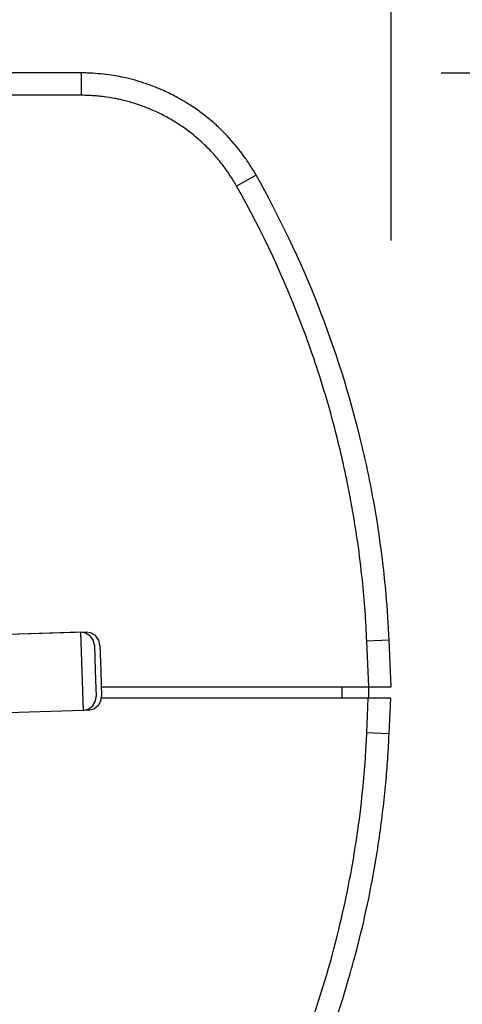
# Model space of a CAD drawing. Units: millimetres. Extents: x 2 to 137, y 257 to 371.
# Drawn here: x 44 to 46, y 330 to 334 of the extents above; entities that cross this region are included whole.
import ezdxf

# ---------------------------------------------------------------- set-up
doc = ezdxf.new("R2010")
doc.units = ezdxf.units.MM
doc.layers.add('GAIKEI', color=7, linetype='Continuous')
doc.styles.get("Standard").update_dxf_attribs({"font": 'monotxt.shx', "bigfont": 'bigfont.shx'})
doc.dimstyles.get("Standard").update_dxf_attribs({"dimscale": 0, "dimtxt": 2.5, "dimasz": 2.5, "dimexe": 1.25, "dimexo": 2, "dimtad": 1, "dimdec": 8, "dimtxsty": 'Standard', "dimblk": 'OPEN30', "dimcen": 2.5, "dimadec": 8, "dimazin": 2, "dimtfac": 1, "dimtdec": 8, "dimtmove": 0, "dimatfit": 3, "dimldrblk": 'OPEN30', "dimfxl": 1, "dimfrac": 2, "dimarcsym": 0})

# ---------------------------------------------------------------- blocks, each defined once
blk = doc.blocks.new('_Open30')
at = {"color": 0, "linetype": 'ByBlock', "lineweight": -2}
for p, q in [((-1, 0.2679), (0, 0)), ((0, 0), (-1, -0.2679)), ((0, 0), (-1, 0))]:
    blk.add_line(p, q, dxfattribs=at)
blk = doc.blocks.new('*D5')
at = {"color": 0, "lineweight": -2}
for p, q in [((38.5206, 333.5024), (38.5206, 339.1025)), ((45.7206, 333.5024), (45.7206, 339.1025)), ((43.2206, 337.8525), (41.0206, 337.8525))]:
    blk.add_line(p, q, dxfattribs=at)
at = {"color": 0, "lineweight": -2, "xscale": 2.5, "yscale": 2.5, "zscale": 2.5, "rotation": 180}
blk.add_blockref('_Open30', (38.5206, 337.8525), dxfattribs=at)
at = {"color": 0, "lineweight": -2, "xscale": 2.5, "yscale": 2.5, "zscale": 2.5}
blk.add_blockref('_Open30', (45.7206, 337.8525), dxfattribs=at)
at = {"color": 0, "insert": (42.1206, 339.7275), "char_height": 2.5, "attachment_point": 5}
blk.add_mtext('72', dxfattribs=at)
blk = doc.blocks.new('*D1')
at = {"color": 0, "lineweight": -2}
for p, q in [((45.9453, 334.2527), (54.113, 334.2527)), ((52.863, 330.2527), (52.863, 331.7527)), ((46.2112, 327.7527), (54.113, 327.7527))]:
    blk.add_line(p, q, dxfattribs=at)
at = {"color": 0, "lineweight": -2, "xscale": 2.5, "yscale": 2.5, "zscale": 2.5}
for p, rotation in [((52.863, 334.2527), 90), ((52.863, 327.7527), 270)]:
    blk.add_blockref('_Open30', p, dxfattribs=dict(at, rotation=rotation))
at = {"color": 0, "insert": (50.988, 331.0027), "char_height": 2.5, "attachment_point": 5, "rotation": 90}
blk.add_mtext('65', dxfattribs=at)

msp = doc.modelspace()

# ---------------------------------------------------------------- linework, layer by layer
at = {"layer": 'GAIKEI', "color": 7, "linetype": 'Continuous'}
for p, q in [((44.33170566, 334.25265956), (43.96980622, 334.25265956)), ((45.72058566, 331.50239956), (45.71141566, 331.71229956)), ((45.62075566, 331.50239956), (45.72058566, 331.50239956)), ((45.62075566, 331.45265956), (45.62075566, 331.50239956)), ((45.71847566, 331.45265956), (45.62075566, 331.45265956)), ((45.71141566, 331.29319956), (45.71847566, 331.45265956))]:
    msp.add_line(p, q, dxfattribs=at)
at = {"layer": 'GAIKEI', "color": 1, "linetype": 'Continuous'}
for p, q in [((44.33170566, 334.25265956), (44.33170566, 334.15246956)), ((44.33170566, 334.15246956), (40.33367566, 334.15246956)), ((45.11557566, 333.79474956), (45.02843566, 333.74571956)), ((44.32923566, 331.74722956), (43.88931566, 331.73346956)), ((44.35392566, 331.74792956), (43.91436566, 331.73417956)), ((44.32923566, 331.74722956), (44.33452566, 331.57224956)), ((44.35392566, 331.74792956), (44.35428566, 331.74263956)), ((44.39096566, 331.68901956), (44.39449566, 331.57401956)), ((44.41601566, 331.68972956), (44.41954566, 331.57506956)), ((45.71141566, 331.71229956), (45.61158566, 331.70806956)), ((45.62075566, 331.50239956), (45.61158566, 331.70806956)), ((44.33452566, 331.57224956), (44.34016566, 331.39726956)), ((44.39449566, 331.57401956), (44.39837566, 331.45935956)), ((44.41954566, 331.57506956), (44.42307566, 331.46006956)), ((44.42201566, 331.50239956), (45.62075566, 331.50239956)), ((45.50080566, 331.45265956), (45.50080566, 331.50239956)), ((45.62075566, 331.45265956), (44.42307566, 331.45265956)), ((45.61158566, 331.29743956), (45.61828566, 331.45265956)), ((44.34016566, 331.39726956), (43.90025566, 331.38351956)), ((44.36521566, 331.39797956), (44.34052566, 331.39726956)), ((44.36486566, 331.40361956), (44.36521566, 331.39797956)), ((45.71141566, 331.29319956), (45.61158566, 331.29743956))]:
    msp.add_line(p, q, dxfattribs=at)
at = {"layer": 'GAIKEI', "color": 7, "linetype": 'Continuous'}
for points in [[(45.11557566, 333.79474956, 0.0114028709), (45.0903864, 333.83687991, 0.0024909243), (45.0754439, 333.85947913, 0.0085040788), (45.04678566, 333.89916956, 0.0340716052), (44.96423566, 333.99265956, 0.0231552125), (44.91837066, 334.03499456, 0.0307093779), (44.8296448, 334.10247327, 0.0022888729), (44.8066714, 334.11704073, 0.0161047918), (44.76456566, 334.14152956, 0.0210237809), (44.70865066, 334.16975456, 0.0121416793), (44.67783004, 334.18337737, 0.0180453724), (44.62393723, 334.20377206, 0.0048214751), (44.5790098, 334.21800241, 0.0058394994), (44.53137566, 334.23007956, 0.0219123972), (44.45658433, 334.24396073, 0.006650329), (44.40790566, 334.24912956, 0.0064254638), (44.3592416, 334.25223898, 0.0023853463), (44.33170566, 334.25265956)], [(45.71141566, 331.71229956, 0.0100021037), (45.69804072, 331.9187262, 0.0044777974), (45.68326537, 332.06058034, 0.0095481405), (45.65466472, 332.26296736, 0.009051313), (45.62897155, 332.40432334, 0.0055224064), (45.60840949, 332.50462192, 0.0002387211), (45.58543264, 332.60360658, 0.0691257225), (45.11557566, 333.79474956)], [(45.11522566, 329.21004956, 0.0026423665), (45.16446903, 329.2992839, 0.0029323941), (45.2128507, 329.392514, 0.0121527387), (45.31753714, 329.61226755, 0.0013815871), (45.35836315, 329.70752236, 0.0276405009), (45.53171891, 330.19933972, -0.0000378066), (45.55954, 330.29982314, 0.0231844259), (45.64896352, 330.70998873, 0.0103214798), (45.67046906, 330.84703586, 0.0114265438), (45.69802493, 331.08619022, 0.0022594411), (45.70599323, 331.19155835, 0.0061907753), (45.71141566, 331.29319956)]]:
    msp.add_lwpolyline(points, format="xyb", dxfattribs=at)
at = {"layer": 'GAIKEI', "color": 1, "linetype": 'Continuous'}
for points in [[(45.02843566, 333.74571956, 0.0111927175), (45.00138352, 333.79032094, 0.0080997938), (44.97525031, 333.8280741, 0.0039678319), (44.95920896, 333.84908676, 0.0005934248), (44.94305364, 333.86884311, 0.0007475239), (44.92592237, 333.8881401, 0.0056567983), (44.90766787, 333.90776735, 0.0086222283), (44.87510603, 333.93966577, 0.0110584958), (44.83611897, 333.97365408, 0.0355947367), (44.74691645, 334.03618091, 0.0181653475), (44.72240566, 334.05051456, 0.0128134137), (44.6974412, 334.06394725, 0.0225487081), (44.64672733, 334.08775808, 0.0134606975), (44.59741244, 334.10728426, 0.0159278374), (44.54811865, 334.12256917, 0.0207796815), (44.49438465, 334.13582944, 0.0205472478), (44.46664923, 334.14099771, 0.0045047393), (44.42687087, 334.14686243, 0.0026191175), (44.40031828, 334.14942845, 0.0182440977), (44.33170566, 334.15246956)], [(45.61158566, 331.70806956, 0.0062507414), (45.6038098, 331.84278835, 0.0062371442), (45.59158179, 331.98110319, 0.0078537159), (45.57084643, 332.1495167, -0.0037662635), (45.56123207, 332.21349184, -0.002423888), (45.55039327, 332.28004104, 0.0016906261), (45.53209977, 332.37988577, 0.0045001241), (45.50318945, 332.51669823, 0.0049513348), (45.47181435, 332.64602302, 0.0194234619), (45.37355449, 332.97443255, 0.0093395789), (45.32913764, 333.09929502, 0.0397405078), (45.02843566, 333.74571956)], [(44.39096566, 331.68901956), (44.385389, 331.71274014, 0.2010122664), (44.38495932, 331.71348911), (44.37050836, 331.73240603, 0.0118469443), (44.36851968, 331.73351698), (44.35097164, 331.74330214, 0.0573372842), (44.34895362, 331.74441414), (44.32923566, 331.74722956)], [(44.41601566, 331.68972956), (44.410439, 331.71345014, 0.2010122664), (44.41000932, 331.71419911), (44.39555836, 331.73311603, 0.011858925), (44.39356968, 331.73422606), (44.37602164, 331.74400306, 0.0583916154), (44.37400304, 331.74511414), (44.35392566, 331.74792956)], [(44.34016566, 331.39726956), (44.36354017, 331.40285611, 0.1943993787), (44.36429411, 331.40328565), (44.38356206, 331.41772686, 0.0122429057), (44.38467216, 331.41971554), (44.39444916, 331.43726358, 0.0583916154), (44.39556023, 331.43928218), (44.39837566, 331.45935956)], [(44.36521566, 331.39797956), (44.38859017, 331.40391218, 0.1920787387), (44.38933521, 331.40434565), (44.40825213, 331.41878686, 0.0118102931), (44.40936216, 331.42074324), (44.41913916, 331.43800588, 0.0599294831), (44.42025025, 331.43999218), (44.42307566, 331.46006956)], [(45.02808566, 329.25908956, 0.0142941484), (45.15567558, 329.50154479, 0.0044879628), (45.21178834, 329.62106779, 0.0182374313), (45.34148763, 329.93902385, 0.0093866955), (45.40599876, 330.12930898, 0.0254781301), (45.52490912, 330.58931987, 0.013086494), (45.57135553, 330.85956873, 0.0107189128), (45.59508675, 331.05932592, 0.0044779623), (45.6062798, 331.19764076, 0.0062057172), (45.61158566, 331.29743956)]]:
    msp.add_lwpolyline(points, format="xyb", dxfattribs=at)

# ---------------------------------------------------------------- dimensions: what is measured, and where the dimension line sits
at = {"color": 3}
dim = msp.add_linear_dim(base=(38.52058566, 337.85248956), p1=(45.72058566, 331.50239956), p2=(38.52058566, 331.50239956), text='72', dimstyle='Standard', override={"dimscale": 1}, dxfattribs=at)
dim.commit()
dim.dimension.update_dxf_attribs({"geometry": '*D5', "text_midpoint": (42.12058566, 337.85248956), "dimtype": 128})
dim = msp.add_linear_dim(base=(52.86301066, 334.25265956), p1=(44.21122566, 327.75265956), p2=(43.94533533, 334.25265956), angle=90, text='65', dimstyle='Standard', override={"dimscale": 1}, dxfattribs=at)
dim.commit()
dim.dimension.update_dxf_attribs({"geometry": '*D1', "text_midpoint": (52.86301066, 331.00265956), "dimtype": 128})

doc.saveas('drawing.dxf')
